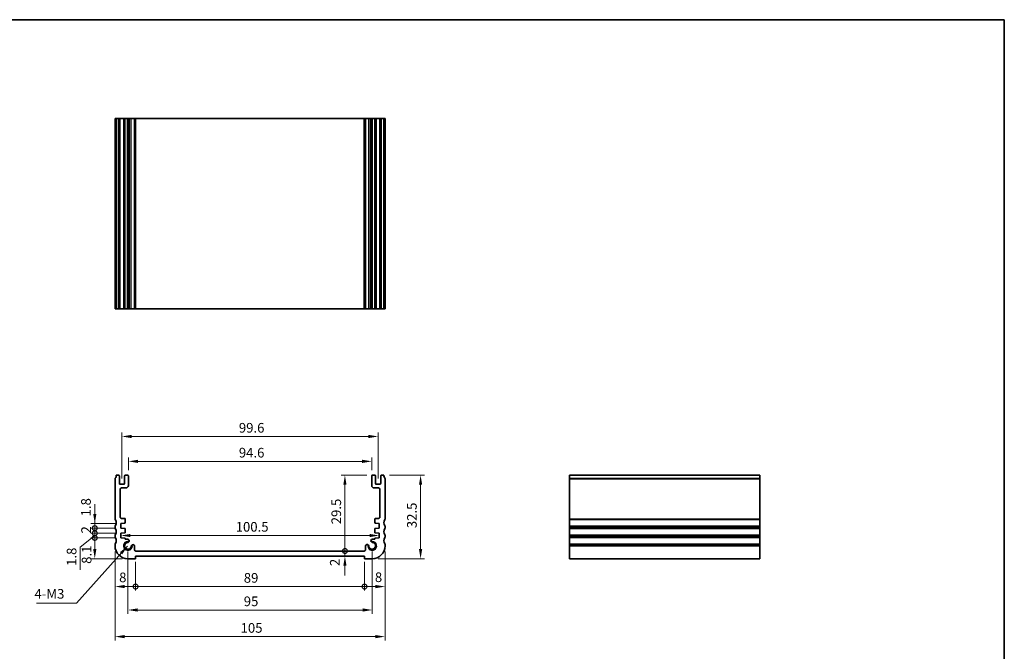
# Model space of a CAD drawing. Units: millimetres. Extents: x 22 to 2994, y 12 to 574.
# Drawn here: x 2210 to 2593, y 188 to 434 of the extents above; entities that cross this region are included whole.
import ezdxf

# ---------------------------------------------------------------- set-up
doc = ezdxf.new("R2010")
doc.units = ezdxf.units.MM
doc.header["$LTSCALE"] = 1.5
doc.layers.get('Defpoints').update_dxf_attribs({"lineweight": 25})
for name, color, linetype, lineweight in [('Border (ISO)', 7, 'Continuous', 35), ('Dimension (ISO)', 7, 'Continuous', 18), ('Symbol (ISO)', 7, 'Continuous', 18), ('Visible (ISO)', 7, 'Continuous', 35), ('Visible Narrow (ISO)', 7, 'Continuous', 25)]:
    doc.layers.add(name, color=color, linetype=linetype, lineweight=lineweight)
doc.styles.add('Note Text (TK)', font='MS PGothic.ttf')
doc.dimstyles.new('Default - Method 1b (TK)', dxfattribs={"dimscale": 1.5, "dimtxt": 2.5, "dimasz": 2.5, "dimexe": 1, "dimexo": 1.499999999999999, "dimgap": 1, "dimtad": 1, "dimtoh": 1, "dimrnd": 1e-08, "dimdsep": 46, "dimtxsty": 'Note Text (TK)', "dimcen": 0.09, "dimdle": 5, "dimclrd": 100, "dimclre": 100, "dimclrt": 7, "dimadec": 1, "dimazin": 1, "dimtfac": 1, "dimtmove": 0, "dimatfit": 3, "dimfxl": 1, "dimtolj": 1, "dimlwd": -1, "dimlwe": -1, "dimarcsym": 0})
doc.dimstyles.new('Default - Method 1b (TK)$7', dxfattribs={"dimscale": 1.5, "dimtxt": 2.5, "dimasz": 2.5, "dimexe": 1, "dimexo": 1.499999999999999, "dimgap": 1, "dimtad": 1, "dimtoh": 1, "dimrnd": 1e-08, "dimdsep": 46, "dimtxsty": 'Note Text (TK)', "dimcen": 0.09, "dimdle": 5, "dimclrd": 100, "dimclre": 100, "dimclrt": 7, "dimadec": 1, "dimazin": 1, "dimtfac": 1, "dimtmove": 0, "dimatfit": 3, "dimfxl": 1, "dimtolj": 1, "dimlwd": -1, "dimlwe": -1, "dimarcsym": 0})

# ---------------------------------------------------------------- blocks, each defined once
blk = doc.blocks.new('図面枠 tk図枠')
at = {"layer": 'Border (ISO)'}
for p, q in [((14.49999999999999, 289), (405.4999999999999, 289)), ((405.4999999999999, 289), (405.4999999999999, 8.000000000000007))]:
    blk.add_line(p, q, dxfattribs=at)
blk = doc.blocks.new('_DotSmall')
at = {"color": 0, "linetype": 'ByBlock', "const_width": 0.5}
blk.add_lwpolyline([(-0.0625, 0, 1), (0.0625, 0, 1)], format="xyb", close=True, dxfattribs=at)
blk = doc.blocks.new('*D65')
at = {"layer": 'Defpoints', "color": 0}
for p in [(2239.636648350126, 237.6767997218261), (2249.750000000011, 237.6767997218261), (2249.750000000011, 235.8767997218258)]:
    blk.add_point(p, dxfattribs=at)
at = {"layer": 'Dimension (ISO)', "color": 100}
for p, q in [((2239.636648350126, 241.4267997218261), (2239.636648350126, 245.1767997218261)), ((2247.500000000011, 237.6767997218261), (2238.136648350126, 237.6767997218261)), ((2239.636648350126, 235.8767997218258), (2239.636648350126, 237.6767997218261)), ((2247.500000000012, 235.8767997218258), (2238.136648350126, 235.8767997218258)), ((2239.636648350126, 235.8767997218258), (2239.636648350126, 232.1267997218258))]:
    blk.add_line(p, q, dxfattribs=at)
blk.add_solid([(2239.011648350126, 241.4267997218261), (2240.261648350126, 241.4267997218261), (2239.636648350126, 237.6767997218261)], dxfattribs=at)
at = {"layer": 'Dimension (ISO)', "color": 100, "xscale": 3.75, "yscale": 3.75, "zscale": 3.75, "rotation": 90}
blk.add_blockref('_DotSmall', (2239.636648350126, 235.8767997218258), dxfattribs=at)
at = {"layer": 'Dimension (ISO)', "color": 7, "insert": (2236.208808943407, 240.4303748778772), "char_height": 3.75, "attachment_point": 4, "rotation": 90, "style": 'Note Text (TK)'}
blk.add_mtext('\\A1;1.8', dxfattribs=at)
blk = doc.blocks.new('*D66')
at = {"layer": 'Defpoints', "color": 0}
for p in [(2239.636648350126, 233.8767997218264), (2249.750000000011, 233.8767997218264), (2249.750000000009, 232.0767997218262)]:
    blk.add_point(p, dxfattribs=at)
at = {"layer": 'Dimension (ISO)', "color": 100}
for p, q in [((2239.636648350126, 233.8767997218264), (2239.636648350126, 237.6267997218264)), ((2247.500000000011, 233.8767997218264), (2238.136648350126, 233.8767997218264)), ((2239.636648350126, 232.0767997218262), (2239.636648350126, 233.8767997218264)), ((2239.636648350126, 232.0767997218262), (2239.636648350126, 233.8767997218264)), ((2239.636648350126, 232.9767997218263), (2233.987163918974, 228.4319922100347)), ((2247.50000000001, 232.0767997218262), (2238.136648350126, 232.0767997218262)), ((2239.636648350126, 232.0767997218262), (2239.636648350126, 228.3267997218263)), ((2233.987163918974, 228.4319922100347), (2233.987163918974, 219.7004581191256))]:
    blk.add_line(p, q, dxfattribs=at)
at = {"layer": 'Dimension (ISO)', "color": 100, "xscale": 3.75, "yscale": 3.75, "zscale": 3.75}
for p, rotation in [((2239.636648350126, 233.8767997218264), 270), ((2239.636648350126, 232.0767997218262), 90)]:
    blk.add_blockref('_DotSmall', p, dxfattribs=dict(at, rotation=rotation))
at = {"layer": 'Dimension (ISO)', "color": 7, "insert": (2230.612163918974, 221.2004581191259), "char_height": 3.75, "attachment_point": 4, "rotation": 90, "style": 'Note Text (TK)'}
blk.add_mtext('\\A1;1.8', dxfattribs=at)
blk = doc.blocks.new('*D67')
at = {"layer": 'Defpoints', "color": 0}
for p in [(2239.636648350126, 235.8767997218258), (2249.750000000011, 235.8767997218258), (2249.750000000011, 233.8767997218264)]:
    blk.add_point(p, dxfattribs=at)
at = {"layer": 'Dimension (ISO)', "color": 100}
for p, q in [((2239.636648350126, 235.8767997218258), (2239.636648350126, 239.6267997218259)), ((2247.500000000012, 235.8767997218258), (2238.136648350126, 235.8767997218258)), ((2247.500000000011, 233.8767997218264), (2238.136648350126, 233.8767997218264)), ((2239.636648350126, 233.8767997218264), (2239.636648350126, 235.8767997218258)), ((2239.636648350126, 233.8767997218264), (2239.636648350126, 230.1267997218264))]:
    blk.add_line(p, q, dxfattribs=at)
at = {"layer": 'Dimension (ISO)', "color": 100, "xscale": 3.75, "yscale": 3.75, "zscale": 3.75}
for p, rotation in [((2239.636648350126, 235.8767997218258), 270), ((2239.636648350126, 233.8767997218264), 90)]:
    blk.add_blockref('_DotSmall', p, dxfattribs=dict(at, rotation=rotation))
at = {"layer": 'Dimension (ISO)', "color": 7, "insert": (2236.261648350126, 233.7901519945535), "char_height": 3.75, "attachment_point": 4, "rotation": 90, "style": 'Note Text (TK)'}
blk.add_mtext('\\A1;2', dxfattribs=at)
blk = doc.blocks.new('*D68')
at = {"layer": 'Defpoints', "color": 0}
for p in [(2239.636648350126, 232.0767997218262), (2249.750000000009, 232.0767997218262), (2252.500000000009, 223.9767997217651)]:
    blk.add_point(p, dxfattribs=at)
at = {"layer": 'Dimension (ISO)', "color": 100}
for p, q in [((2247.50000000001, 232.0767997218262), (2238.136648350126, 232.0767997218262)), ((2239.636648350126, 227.7267997217651), (2239.636648350126, 232.0767997218262)), ((2250.250000000009, 223.9767997217651), (2238.136648350126, 223.9767997217651))]:
    blk.add_line(p, q, dxfattribs=at)
blk.add_solid([(2239.011648350126, 227.7267997217651), (2240.261648350126, 227.726799721765), (2239.636648350126, 223.9767997217651)], dxfattribs=at)
at = {"layer": 'Dimension (ISO)', "color": 100, "xscale": 3.75, "yscale": 3.75, "zscale": 3.75, "rotation": 90}
blk.add_blockref('_DotSmall', (2239.636648350126, 232.0767997218262), dxfattribs=at)
at = {"layer": 'Dimension (ISO)', "color": 7, "insert": (2236.452449268053, 222.0024989538965), "char_height": 3.75, "attachment_point": 4, "rotation": 90, "style": 'Note Text (TK)'}
blk.add_mtext('\\A1;8.1', dxfattribs=at)
blk = doc.blocks.new('*D69')
at = {"layer": 'Defpoints', "color": 0}
for p in [(2247.500000000011, 228.9767997217863), (2255.500000000009, 224.9767997217652), (2255.500000000009, 213.1559513272784)]:
    blk.add_point(p, dxfattribs=at)
at = {"layer": 'Dimension (ISO)', "color": 100}
for p, q in [((2247.500000000011, 226.7267997217863), (2247.500000000011, 211.6559513272784)), ((2255.500000000009, 222.7267997217652), (2255.500000000009, 211.6559513272784)), ((2251.250000000011, 213.1559513272784), (2255.500000000009, 213.1559513272784))]:
    blk.add_line(p, q, dxfattribs=at)
blk.add_solid([(2251.250000000011, 213.7809513272784), (2251.250000000011, 212.5309513272784), (2247.500000000011, 213.1559513272784)], dxfattribs=at)
at = {"layer": 'Dimension (ISO)', "color": 100, "xscale": 3.75, "yscale": 3.75, "zscale": 3.75}
blk.add_blockref('_DotSmall', (2255.500000000009, 213.1559513272784), dxfattribs=at)
at = {"layer": 'Dimension (ISO)', "color": 7, "insert": (2249.108449653514, 216.7165227625207), "char_height": 3.75, "attachment_point": 4, "style": 'Note Text (TK)'}
blk.add_mtext('\\A1;8', dxfattribs=at)
blk = doc.blocks.new('*D70')
at = {"layer": 'Defpoints', "color": 0}
for p in [(2255.500000000009, 224.9767997217652), (2344.499999999921, 224.9767997217653), (2344.499999999921, 213.1559513272784)]:
    blk.add_point(p, dxfattribs=at)
at = {"layer": 'Dimension (ISO)', "color": 100}
for p, q in [((2255.500000000009, 222.7267997217652), (2255.500000000009, 211.6559513272784)), ((2344.499999999921, 222.7267997217653), (2344.499999999921, 211.6559513272784)), ((2255.500000000009, 213.1559513272784), (2344.499999999921, 213.1559513272784))]:
    blk.add_line(p, q, dxfattribs=at)
at = {"layer": 'Dimension (ISO)', "color": 100, "xscale": 3.75, "yscale": 3.75, "zscale": 3.75, "rotation": 180}
blk.add_blockref('_DotSmall', (2255.500000000009, 213.1559513272784), dxfattribs=at)
at = {"layer": 'Dimension (ISO)', "color": 100, "xscale": 3.75, "yscale": 3.75, "zscale": 3.75}
blk.add_blockref('_DotSmall', (2344.499999999921, 213.1559513272784), dxfattribs=at)
at = {"layer": 'Dimension (ISO)', "color": 7, "insert": (2297.564715909056, 216.5309513272784), "char_height": 3.75, "attachment_point": 4, "style": 'Note Text (TK)'}
blk.add_mtext('\\A1;89', dxfattribs=at)
blk = doc.blocks.new('*D71')
at = {"layer": 'Defpoints', "color": 0}
for p in [(2352.49999999992, 228.9767997217863), (2344.499999999921, 224.9767997217653), (2352.49999999992, 213.1559513272784)]:
    blk.add_point(p, dxfattribs=at)
at = {"layer": 'Dimension (ISO)', "color": 100}
for p, q in [((2352.49999999992, 226.7267997217863), (2352.49999999992, 211.6559513272784)), ((2344.499999999921, 222.7267997217653), (2344.499999999921, 211.6559513272784)), ((2344.499999999921, 213.1559513272784), (2348.749999999919, 213.1559513272784))]:
    blk.add_line(p, q, dxfattribs=at)
blk.add_solid([(2348.749999999919, 213.7809513272784), (2348.749999999919, 212.5309513272784), (2352.49999999992, 213.1559513272784)], dxfattribs=at)
at = {"layer": 'Dimension (ISO)', "color": 100, "xscale": 3.75, "yscale": 3.75, "zscale": 3.75, "rotation": 180}
blk.add_blockref('_DotSmall', (2344.499999999921, 213.1559513272784), dxfattribs=at)
at = {"layer": 'Dimension (ISO)', "color": 7, "insert": (2348.537892201834, 216.7881238188483), "char_height": 3.75, "attachment_point": 4, "style": 'Note Text (TK)'}
blk.add_mtext('\\A1;8', dxfattribs=at)
blk = doc.blocks.new('*D72')
at = {"layer": 'Defpoints', "color": 0}
for p in [(2336.890574134866, 226.9767997218027), (2344.390574134866, 226.9767997218027), (2344.499999999921, 224.9767997217653)]:
    blk.add_point(p, dxfattribs=at)
at = {"layer": 'Dimension (ISO)', "color": 100}
for p, q in [((2336.890574134866, 226.9767997218027), (2336.890574134866, 230.7267997218027)), ((2336.890574134866, 224.9767997217653), (2336.890574134866, 226.9767997218027)), ((2336.890574134866, 221.2267997217653), (2336.890574134866, 217.4767997217653))]:
    blk.add_line(p, q, dxfattribs=at)
blk.add_solid([(2336.265574134866, 221.2267997217653), (2337.515574134866, 221.2267997217653), (2336.890574134866, 224.9767997217653)], dxfattribs=at)
at = {"layer": 'Dimension (ISO)', "color": 100, "xscale": 3.75, "yscale": 3.75, "zscale": 3.75, "rotation": 270}
blk.add_blockref('_DotSmall', (2336.890574134866, 226.9767997218027), dxfattribs=at)
at = {"layer": 'Dimension (ISO)', "color": 7, "insert": (2332.946034299993, 221.1268308254528), "char_height": 3.75, "attachment_point": 4, "rotation": 90, "style": 'Note Text (TK)'}
blk.add_mtext('\\A1;2', dxfattribs=at)
blk = doc.blocks.new('*D73')
at = {"layer": 'Defpoints', "color": 0}
for p in [(2336.890574134866, 256.4767997217556), (2347.59999999996, 256.4767997217556), (2344.390574134866, 226.9767997218027)]:
    blk.add_point(p, dxfattribs=at)
at = {"layer": 'Dimension (ISO)', "color": 100}
for p, q in [((2345.34999999996, 256.4767997217556), (2335.390574134866, 256.4767997217556)), ((2336.890574134866, 226.9767997218027), (2336.890574134866, 252.7267997217556))]:
    blk.add_line(p, q, dxfattribs=at)
blk.add_solid([(2336.265574134866, 252.7267997217556), (2337.515574134866, 252.7267997217556), (2336.890574134866, 256.4767997217556)], dxfattribs=at)
at = {"layer": 'Dimension (ISO)', "color": 100, "xscale": 3.75, "yscale": 3.75, "zscale": 3.75, "rotation": 270}
blk.add_blockref('_DotSmall', (2336.890574134866, 226.9767997218027), dxfattribs=at)
at = {"layer": 'Dimension (ISO)', "color": 7, "insert": (2333.515574134866, 237.3739019945065), "char_height": 3.75, "attachment_point": 4, "rotation": 90, "style": 'Note Text (TK)'}
blk.add_mtext('\\A1;29.5', dxfattribs=at)
blk = doc.blocks.new('*D74')
at = {"layer": 'Defpoints', "color": 0}
for p in [(2252.500000000022, 228.976799721776), (2347.49999999996, 228.9767997211108), (2347.49999999996, 204.0474630476773)]:
    blk.add_point(p, dxfattribs=at)
at = {"layer": 'Dimension (ISO)', "color": 100}
for p, q in [((2252.500000000022, 226.726799721776), (2252.500000000022, 202.5474630476773)), ((2347.49999999996, 226.7267997211108), (2347.49999999996, 202.5474630476773)), ((2256.250000000021, 204.0474630476773), (2343.74999999996, 204.0474630476773))]:
    blk.add_line(p, q, dxfattribs=at)
for points in [[(2256.250000000021, 204.6724630476773), (2256.250000000021, 203.4224630476773), (2252.500000000022, 204.0474630476773)], [(2343.74999999996, 204.6724630476773), (2343.74999999996, 203.4224630476773), (2347.49999999996, 204.0474630476773)]]:
    blk.add_solid(points, dxfattribs=at)
at = {"layer": 'Dimension (ISO)', "color": 7, "insert": (2297.560369318173, 207.4224630476773), "char_height": 3.75, "attachment_point": 4, "style": 'Note Text (TK)'}
blk.add_mtext('\\A1;95', dxfattribs=at)
blk = doc.blocks.new('*D75')
at = {"layer": 'Defpoints', "color": 0}
for p in [(2247.499999999991, 228.9767997217863), (2352.499999999939, 228.9767997217863), (2352.499999999939, 193.7099278492614)]:
    blk.add_point(p, dxfattribs=at)
at = {"layer": 'Dimension (ISO)', "color": 100}
for p, q in [((2247.499999999991, 226.7267997217863), (2247.499999999991, 192.2099278492614)), ((2352.499999999939, 226.7267997217863), (2352.499999999939, 192.2099278492614)), ((2251.249999999991, 193.7099278492614), (2348.749999999939, 193.7099278492614))]:
    blk.add_line(p, q, dxfattribs=at)
for points in [[(2251.249999999991, 194.3349278492614), (2251.249999999991, 193.0849278492614), (2247.499999999991, 193.7099278492614)], [(2348.749999999939, 194.3349278492614), (2348.749999999939, 193.0849278492614), (2352.499999999939, 193.7099278492614)]]:
    blk.add_solid(points, dxfattribs=at)
at = {"layer": 'Dimension (ISO)', "color": 7, "insert": (2296.335227272693, 197.0849278492614), "char_height": 3.75, "attachment_point": 4, "style": 'Note Text (TK)'}
blk.add_mtext('\\A1;105', dxfattribs=at)
blk = doc.blocks.new('*D76')
at = {"layer": 'Defpoints', "color": 0}
for p in [(2249.750000000011, 236.7767997218259), (2350.249999999919, 236.776799721826), (2350.249999999919, 232.9968455403553)]:
    blk.add_point(p, dxfattribs=at)
at = {"layer": 'Dimension (ISO)', "color": 100}
blk.add_line((2253.500000000011, 232.9968455403553), (2346.499999999919, 232.9968455403553), dxfattribs=at)
for points in [[(2253.500000000011, 233.6218455403553), (2253.500000000011, 232.3718455403553), (2249.750000000011, 232.9968455403553)], [(2346.499999999919, 233.6218455403553), (2346.499999999919, 232.3718455403553), (2350.249999999919, 232.9968455403553)]]:
    blk.add_solid(points, dxfattribs=at)
at = {"layer": 'Dimension (ISO)', "color": 7, "insert": (2294.417613636329, 236.3718455403553), "char_height": 3.75, "attachment_point": 4, "style": 'Note Text (TK)'}
blk.add_mtext('\\A1;100.5', dxfattribs=at)
blk = doc.blocks.new('*D77')
at = {"layer": 'Defpoints', "color": 0}
for p in [(2347.29999999996, 261.8267997217476), (2252.69999999997, 256.1767997217554), (2347.29999999996, 256.1767997217556)]:
    blk.add_point(p, dxfattribs=at)
at = {"layer": 'Dimension (ISO)', "color": 100}
for p, q in [((2252.69999999997, 258.4267997217555), (2252.69999999997, 263.3267997217477)), ((2256.449999999969, 261.8267997217476), (2343.54999999996, 261.8267997217476)), ((2347.29999999996, 258.4267997217556), (2347.29999999996, 263.3267997217477))]:
    blk.add_line(p, q, dxfattribs=at)
for points in [[(2256.449999999969, 262.4517997217477), (2256.449999999969, 261.2017997217476), (2252.69999999997, 261.8267997217476)], [(2343.54999999996, 262.4517997217477), (2343.54999999996, 261.2017997217476), (2347.29999999996, 261.8267997217476)]]:
    blk.add_solid(points, dxfattribs=at)
at = {"layer": 'Dimension (ISO)', "color": 7, "insert": (2295.653409090872, 265.2017997217476), "char_height": 3.75, "attachment_point": 4, "style": 'Note Text (TK)'}
blk.add_mtext('\\A1;94.6', dxfattribs=at)
blk = doc.blocks.new('*D78')
at = {"layer": 'Defpoints', "color": 0}
for p in [(2349.799999999959, 271.5001657469151), (2250.199999999972, 252.9267997216765), (2349.799999999959, 252.9267997216767)]:
    blk.add_point(p, dxfattribs=at)
at = {"layer": 'Dimension (ISO)', "color": 100}
for p, q in [((2250.199999999972, 255.1767997216765), (2250.199999999972, 273.0001657469151)), ((2349.799999999959, 255.1767997216767), (2349.799999999959, 273.0001657469151)), ((2253.949999999972, 271.5001657469151), (2346.049999999959, 271.5001657469151))]:
    blk.add_line(p, q, dxfattribs=at)
for points in [[(2253.949999999972, 272.1251657469151), (2253.949999999972, 270.8751657469151), (2250.199999999972, 271.5001657469151)], [(2346.049999999959, 272.1251657469151), (2346.049999999959, 270.8751657469151), (2349.799999999959, 271.5001657469151)]]:
    blk.add_solid(points, dxfattribs=at)
at = {"layer": 'Dimension (ISO)', "color": 7, "insert": (2295.653409090874, 274.8751657469151), "char_height": 3.75, "attachment_point": 4, "style": 'Note Text (TK)'}
blk.add_mtext('\\A1;99.6', dxfattribs=at)
blk = doc.blocks.new('*D79')
at = {"layer": 'Defpoints', "color": 0}
for p in [(2351.999999999951, 256.476799721762), (2347.499999999921, 223.9767997217649), (2366.302575551989, 223.9767997217649)]:
    blk.add_point(p, dxfattribs=at)
at = {"layer": 'Dimension (ISO)', "color": 100}
for p, q in [((2354.24999999995, 256.476799721762), (2367.802575551989, 256.476799721762)), ((2366.302575551989, 252.726799721762), (2366.302575551989, 227.7267997217649)), ((2349.749999999922, 223.9767997217649), (2367.802575551989, 223.9767997217649))]:
    blk.add_line(p, q, dxfattribs=at)
for points in [[(2365.677575551989, 252.726799721762), (2366.92757555199, 252.726799721762), (2366.302575551989, 256.476799721762)], [(2365.677575551989, 227.7267997217649), (2366.92757555199, 227.7267997217649), (2366.302575551989, 223.9767997217649)]]:
    blk.add_solid(points, dxfattribs=at)
at = {"layer": 'Dimension (ISO)', "color": 7, "insert": (2362.92757555199, 235.8589019944045), "char_height": 3.75, "attachment_point": 4, "rotation": 90, "style": 'Note Text (TK)'}
blk.add_mtext('\\A1;32.5', dxfattribs=at)

msp = doc.modelspace()

# ---------------------------------------------------------------- linework, layer by layer
at = {"layer": 'Visible (ISO)'}
for p, q in [((2352.499999999901, 395.155281603671), (2247.500000000099, 395.1552816037903)), ((2247.500000000099, 321.155281603671), (2247.500000000099, 395.155281603671)), ((2248.000000000015, 321.1552816036714), (2248.000000000015, 395.1552816036714)), ((2249.200000000004, 321.1552816036713), (2249.200000000004, 395.1552816036713)), ((2251.200000000005, 321.1552816036713), (2251.200000000005, 395.1552816036713)), ((2252.700000000004, 321.1552816036713), (2252.700000000004, 395.1552816036713)), ((2253.05102169726, 321.1552816036638), (2253.05102169726, 395.1552816036638)), ((2255.109425865098, 321.1552816036632), (2255.109425865098, 395.1552816036632)), ((2344.888730273481, 321.1552816036632), (2344.888730273481, 395.1552816036632)), ((2346.188730273481, 321.1552816036781), (2346.188730273481, 395.1552816036782)), ((2346.997902939091, 321.1552816036638), (2346.997902939091, 395.1552816036638)), ((2347.299999999996, 321.1552816036713), (2347.299999999996, 395.1552816036713)), ((2348.799999999995, 321.1552816036713), (2348.799999999995, 395.1552816036713)), ((2350.799999999996, 321.1552816036713), (2350.799999999996, 395.1552816036713)), ((2351.999999999986, 321.1552816036714), (2351.999999999986, 395.1552816036714)), ((2352.499999999901, 321.155281603671), (2352.499999999901, 395.155281603671)), ((2247.500000000099, 321.1552816037904), (2352.499999999901, 321.155281603671)), ((2247.500000000064, 254.9767997218505), (2247.499999999983, 239.4767997218249)), ((2248.89999999997, 256.4767997217555), (2247.99999999998, 256.4767997217684)), ((2249.199999999971, 253.2267997216765), (2249.199999999969, 256.1767997217554)), ((2250.899999999972, 252.9267997216767), (2249.499999999972, 252.9267997216765)), ((2251.19999999997, 256.1767997217554), (2251.199999999971, 253.2267997216771)), ((2252.399999999969, 256.4767997217559), (2251.49999999997, 256.4767997217558)), ((2252.699999999971, 252.4767997217543), (2252.69999999997, 256.1767997217554)), ((2347.299999999961, 256.1767997217556), (2347.299999999959, 252.4767997217539)), ((2348.49999999996, 256.4767997217554), (2347.59999999996, 256.4767997217556)), ((2348.799999999959, 253.2267997216771), (2348.79999999996, 256.1767997217553)), ((2350.499999999959, 252.9267997216765), (2349.099999999959, 252.926799721677)), ((2350.799999999961, 256.1767997217554), (2350.79999999996, 253.2267997216764)), ((2351.999999999951, 256.4767997217686), (2351.099999999961, 256.4767997217555)), ((2352.499999999905, 239.476799721825), (2352.499999999866, 254.9767997218507)), ((2424.204988388094, 256.4767997217686), (2424.204988388084, 223.976799721765)), ((2424.204988388085, 256.4767997217686), (2498.204988388085, 256.4767997217686)), ((2498.204988388084, 223.976799721765), (2498.204988388094, 256.4767997217686)), ((2249.499999999987, 240.1767997218051), (2249.499999999985, 250.9767997217533)), ((2249.999999999985, 251.4767997217541), (2251.699999999971, 251.4767997217541)), ((2348.29999999996, 251.4767997217539), (2349.999999999945, 251.4767997217541)), ((2350.499999999945, 250.9767997217533), (2350.499999999943, 240.1767997218052)), ((2249.750000000011, 237.6767997218261), (2251.220926942135, 237.7796569534907)), ((2249.750000000011, 235.8767997218258), (2249.750000000011, 237.6767997218261)), ((2251.200000000011, 239.6767997218257), (2249.999999999992, 239.676799721826)), ((2251.500000000011, 238.0789261685684), (2251.500000000011, 239.3767997218263)), ((2348.499999999919, 239.3767997218259), (2348.499999999919, 238.0789261685686)), ((2348.779073057795, 237.7796569534903), (2350.24999999992, 237.6767997218261)), ((2349.999999999939, 239.6767997218259), (2348.799999999919, 239.6767997218257)), ((2350.24999999992, 237.6767997218261), (2350.249999999919, 235.8767997218259)), ((2247.499999999972, 236.4767997218244), (2247.499999999972, 235.9767997218244)), ((2251.220926942134, 235.7739424901616), (2249.750000000011, 235.8767997218258)), ((2249.750000000011, 233.8767997218264), (2251.220926942135, 233.9796569534906)), ((2249.750000000009, 232.0767997218262), (2249.750000000011, 233.8767997218264)), ((2251.500000000012, 234.278926168569), (2251.500000000011, 235.4746732750833)), ((2348.499999999919, 235.4746732750832), (2348.499999999919, 234.2789261685686)), ((2350.249999999919, 235.8767997218259), (2348.779073057796, 235.7739424901613)), ((2348.779073057796, 233.9796569534913), (2350.24999999992, 233.8767997218266)), ((2350.24999999992, 233.8767997218266), (2350.24999999992, 232.076799721826)), ((2352.49999999992, 235.9767997218273), (2352.499999999917, 236.476799721827)), ((2247.499999999972, 232.9767997218243), (2247.499999999972, 232.4767997218244)), ((2251.50000000001, 231.9544278009248), (2249.750000000009, 232.0767997218262)), ((2251.500000000007, 231.5862255861337), (2251.50000000001, 231.9544278009248)), ((2252.352097060871, 231.5862255861554), (2251.500000000007, 231.5862255861337)), ((2348.499999999923, 231.5862255861339), (2347.647902939059, 231.5862255861556)), ((2350.24999999992, 232.076799721826), (2348.49999999992, 231.9544278009249)), ((2348.49999999992, 231.9544278009249), (2348.499999999923, 231.5862255861339)), ((2352.499999999959, 232.4767997218247), (2352.499999999958, 232.9767997218245)), ((2247.499999999972, 229.4767997218246), (2247.500000000011, 228.9767997217863)), ((2255.109425865065, 227.4767997218028), (2255.109425865063, 228.828896782669)), ((2344.390574134866, 226.9767997218027), (2255.609425865064, 226.9767997217868)), ((2344.890574134865, 228.8288967826687), (2344.890574134865, 227.4767997218028)), ((2352.49999999992, 228.9767997217863), (2352.499999999959, 229.476799721825)), ((2252.500000000009, 223.9767997217651), (2255.500000000009, 223.9767997217803)), ((2255.500000000009, 223.9767997217803), (2255.500000000009, 224.9767997217652)), ((2255.500000000009, 224.9767997217652), (2344.499999999921, 224.9767997217653)), ((2344.499999999921, 224.9767997217653), (2344.499999999921, 223.9767997217803)), ((2344.499999999921, 223.9767997217803), (2347.499999999921, 223.9767997217649)), ((2424.204988388084, 223.9767997217649), (2498.204988388084, 223.9767997217649))]:
    msp.add_line(p, q, dxfattribs=at)
for centre, radius, start, end in [((2248.000000000064, 254.9767997218505), 0.4999999999996607, 143.1301023573416, 180), ((2245.999999999957, 256.4767997217454), 2.000000000022398, 323.1301023575996, 0), ((2248.899999999969, 256.1767997217554), 0.3000000000000147, 0, 89.99999999994789), ((2249.499999999971, 253.2267997216769), 0.3000000000006419, 180, 270.0000000000521), ((2250.899999999971, 253.2267997216768), 0.3000000000000699, 270.0000000000521, 0), ((2251.49999999997, 256.1767997217556), 0.3000000000000735, 90, 180), ((2252.399999999969, 256.1767997217559), 0.2999999999999527, 0, 90), ((2347.599999999961, 256.1767997217556), 0.2999999999999581, 90.00000000002605, 180), ((2348.49999999996, 256.1767997217553), 0.3000000000000647, 0, 90.00000000001303), ((2349.099999999959, 253.2267997216769), 0.3000000000000647, 180, 269.9999999999479), ((2350.499999999959, 253.226799721677), 0.3000000000006331, 269.9999999999219, 0), ((2351.099999999961, 256.1767997217556), 0.3000000000000735, 89.99999999997395, 180), ((2353.999999999973, 256.4767997217456), 2.000000000022518, 180, 216.8698976424171), ((2351.999999999867, 254.9767997218507), 0.4999999999996163, 0, 36.86989764258534), ((2249.999999999985, 250.9767997217538), 0.500000000000229, 90.00000000003907, 180), ((2251.699999999971, 252.4767997217539), 0.9999999999998852, 270, 0), ((2348.299999999959, 252.4767997217536), 0.9999999999998719, 180, 270.000000000026), ((2349.999999999945, 250.9767997217538), 0.5000000000001891, 0, 89.99999999998697), ((2247.999999999978, 239.476799721807), 0.4999999999948911, 180, 216.8698976437389), ((2245.999999999971, 237.9767997218244), 2.000000000000374, 323.1301023541923, 36.86989764584826), ((2249.999999999978, 240.1767997218175), 0.4999999999914739, 180, 270.0000000015112), ((2251.200000000011, 239.3767997218259), 0.3000000000000107, 0, 89.99999999997395), ((2251.200000000011, 238.0789261685687), 0.3000000000000689, 274.0000000000488, 0), ((2348.799999999919, 239.3767997218259), 0.3000000000000868, 89.99999999997395, 180), ((2348.799999999919, 238.0789261685682), 0.3000000000000824, 180, 266.0000000000035), ((2349.999999999952, 240.1767997218175), 0.4999999999914805, 269.9999999984888, 0), ((2353.99999999996, 237.9767997218244), 2.000000000043087, 143.1301023541678, 216.8698976458118), ((2351.999999999952, 239.4767997218068), 0.4999999999522231, 323.1301023562368, 0), ((2247.999999999973, 236.4767997218242), 0.5000000000011342, 143.1301023541136, 180), ((2247.999999999971, 235.9767997218244), 0.5000000000001142, 180, 216.8698976458432), ((2245.999999999971, 234.4767997218243), 2.000000000000377, 323.1301023542114, 36.86989764583271), ((2251.200000000011, 235.4746732750835), 0.300000000000134, 0, 85.9999999999513), ((2251.200000000011, 234.2789261685688), 0.3000000000000678, 274.0000000000226, 0), ((2348.799999999918, 235.4746732750833), 0.3000000000001477, 93.99999999989201, 180), ((2348.799999999918, 234.2789261685691), 0.3000000000000647, 180, 266.0000000000819), ((2353.999999999935, 234.476799721857), 2.00000000000035, 143.1301023544996, 216.869897646982), ((2351.999999999957, 236.4767997218242), 0.4999999999586357, 0, 36.86989764584402), ((2351.999999999958, 235.9767997218245), 0.4999999999615673, 323.130102354156, 0), ((2247.999999999973, 232.9767997218255), 0.5000000000006799, 143.1301023542107, 180), ((2247.999999999972, 232.4767997218247), 0.5000000000001125, 180, 216.869897645831), ((2247.999999999973, 229.4767997218241), 0.5000000000011317, 143.1301023541341, 180), ((2245.999999999972, 230.9767997218246), 2.000000000000375, 323.1301023541735, 36.86989764584305), ((2252.500000000022, 228.976799721776), 1.425, 80.4095769299433, 8.095670699451844), ((2252.499999999971, 228.9767997211117), 1.315000000000015, 94.31665967110997, 355.6833403481189), ((2252.401021697226, 230.9380694475919), 0.6499999999999775, 301.166138474402, 94.31665967210284), ((2252.401021697226, 230.9380694475919), 0.6499999999999827, 269.9999999990229, 301.166138474402), ((2347.499999999909, 228.9767997217759), 1.424999999999995, 170.4095769699262, 98.0956707327637), ((2347.49999999996, 228.9767997211108), 1.31500000000009, 184.3166596518413, 85.68334032892925), ((2347.647902939056, 230.9362255861556), 0.6500000000000234, 89.99999999972643, 237.5693871324823), ((2347.647902939056, 230.9362255861557), 0.650000000000095, 237.5693871324946, 265.6833403291644), ((2353.999999999959, 230.9767997218245), 2.000000000000437, 143.1301023541697, 216.8698976458208), ((2351.999999999957, 232.9767997218251), 0.5000000000005578, 0, 36.86989764576342), ((2351.999999999958, 232.4767997218245), 0.5000000000002714, 323.130102354174, 0), ((2351.999999999958, 229.4767997218242), 0.500000000001055, 0, 36.86989764586503), ((2252.500000000022, 228.976799721776), 5.000000000010913, 180, 269.9999999998567), ((2254.459425865064, 228.828896782669), 0.6499999999999156, 147.5693872223707, 175.6833403481454), ((2254.459425865064, 228.828896782669), 0.6499999999999212, 0, 147.5693872223693), ((2255.609425865072, 227.4767997217943), 0.5000000000076178, 180, 269.9999999990359), ((2344.390574134866, 227.4767997218023), 0.4999999999998827, 270.000000000013, 0), ((2345.538730273446, 228.8778214187949), 0.6499999999999747, 31.16613839248135, 184.3166596518869), ((2345.538730273446, 228.8778214187949), 0.6499999999999057, 0, 31.16613839248151), ((2347.499999999909, 228.9767997217758), 5.000000000010901, 270.0000000001433, 0)]:
    msp.add_arc(centre, radius, start, end, dxfattribs=at)
at = {"layer": 'Visible Narrow (ISO)'}
for p, q in [((2247.600000000082, 321.155281603671), (2247.600000000082, 395.1552816036711)), ((2248.900000000004, 321.1552816036714), (2248.900000000004, 395.1552816036714)), ((2249.500000000006, 321.1552816036703), (2249.500000000006, 395.1552816036703)), ((2250.900000000006, 321.1552816036703), (2250.900000000006, 395.1552816036703)), ((2251.500000000005, 321.1552816036714), (2251.500000000005, 395.1552816036714)), ((2252.400000000005, 321.1552816036714), (2252.400000000005, 395.1552816036714)), ((2253.81126972652, 321.1552816037831), (2253.81126972652, 395.1552816037832)), ((2255.609425865099, 321.1552816036626), (2255.609425865099, 395.1552816036627)), ((2344.390574134901, 321.1552816036626), (2344.390574134901, 395.1552816036627)), ((2347.599999999995, 321.1552816036714), (2347.599999999995, 395.1552816036714)), ((2348.499999999996, 321.1552816036714), (2348.499999999996, 395.1552816036714)), ((2349.099999999994, 321.1552816036703), (2349.099999999994, 395.1552816036703)), ((2350.499999999994, 321.1552816036703), (2350.499999999994, 395.1552816036703)), ((2351.099999999996, 321.1552816036714), (2351.099999999996, 395.1552816036714)), ((2352.399999999918, 321.155281603671), (2352.399999999918, 395.1552816036711)), ((2424.204988388085, 255.2767997218278), (2498.204988388085, 255.2767997218278)), ((2424.204988388085, 254.9767997218507), (2498.204988388085, 254.9767997218507)), ((2424.204988388085, 239.476799721825), (2498.204988388085, 239.476799721825)), ((2424.204988388085, 239.17679972185), (2498.204988388085, 239.17679972185)), ((2424.204988388085, 236.7767997217993), (2498.204988388085, 236.7767997217993)), ((2424.204988388085, 236.476799721827), (2498.204988388085, 236.476799721827)), ((2424.204988388085, 235.9767997218273), (2498.204988388085, 235.9767997218273)), ((2424.204988388085, 235.6767997218477), (2498.204988388085, 235.6767997218477)), ((2424.204988388085, 233.276799721825), (2498.204988388085, 233.276799721825)), ((2424.204988388085, 232.9767997218245), (2498.204988388085, 232.9767997218245)), ((2424.204988388085, 232.4767997218247), (2498.204988388085, 232.4767997218247)), ((2424.204988388085, 232.1767997218244), (2498.204988388085, 232.1767997218244)), ((2424.204988388085, 229.776799721825), (2498.204988388085, 229.776799721825)), ((2424.204988388085, 229.476799721825), (2498.204988388085, 229.476799721825)), ((2424.204988388085, 228.9767997217863), (2498.204988388085, 228.9767997217863))]:
    msp.add_line(p, q, dxfattribs=at)
for centre, radius, start, end in [((2252.500000000022, 228.976799721776), 1.749999999999999, 73.82914627759561, 14.72370386887938), ((2347.499999999909, 228.9767997217759), 1.750000000000003, 163.8291462923954, 104.7237038766933)]:
    msp.add_arc(centre, radius, start, end, dxfattribs=at)

# ---------------------------------------------------------------- block references
at = {"xscale": 1.5, "yscale": 1.5, "zscale": 1.5}
msp.add_blockref('図面枠 tk図枠', (1985, 5.68e-14), dxfattribs=at)

# ---------------------------------------------------------------- texts
at = {"layer": 'Symbol (ISO)', "color": 7, "insert": (2216.202863395755, 207.2880916866508), "char_height": 3.75, "width": 12.58771955966949, "attachment_point": 7, "line_spacing_factor": 1.5, "style": 'Note Text (TK)'}
msp.add_mtext('{4-M3}', dxfattribs=at)

# ---------------------------------------------------------------- dimensions: what is measured, and where the dimension line sits
at = {"layer": 'Dimension (ISO)', "color": 100}
for base, p1, p2, angle, override, picture, middle in [((2349.799999999959, 271.5001657469151), (2250.199999999972, 252.9267997216765), (2349.799999999959, 252.9267997216767), 180, {"dimtoh": 0, "dimdec": 2, "dimtp": 0, "dimtm": 0, "dimtdec": 2, "dimtofl": 0, "dimatfit": 1}, '*D78', (2299.999999999965, 271.5001657469151)), ((2336.890574134866, 256.4767997217556), (2344.390574134866, 226.9767997218027), (2347.59999999996, 256.4767997217556), 90, {"dimtoh": 0, "dimdec": 2, "dimblk1": 'DotSmall', "dimsah": 1, "dimdle": 0, "dimse1": 1, "dimtp": 0, "dimtm": 0, "dimtdec": 2, "dimtofl": 0, "dimatfit": 1}, '*D73', (2336.890574134866, 241.7417997217792)), ((2366.302575551989, 223.9767997217649), (2351.999999999951, 256.476799721762), (2347.499999999921, 223.9767997217649), 270, {"dimtoh": 0, "dimdec": 2, "dimtp": 0, "dimtm": 0, "dimtdec": 2, "dimtofl": 0, "dimatfit": 1}, '*D79', (2366.302575551989, 240.2267997216772)), ((2239.636648350126, 237.6767997218261), (2249.750000000011, 235.8767997218258), (2249.750000000011, 237.6767997218261), 90, {"dimtoh": 0, "dimblk1": 'DotSmall', "dimsah": 1, "dimdle": 0, "dimtmove": 1, "dimatfit": 1}, '*D65', (2239.583808943407, 243.2961419233317)), ((2239.636648350126, 233.8767997218264), (2249.750000000009, 232.0767997218262), (2249.750000000011, 233.8767997218264), 90, {"dimtoh": 0, "dimblk1": 'DotSmall', "dimblk2": 'DotSmall', "dimsah": 1, "dimdle": 0, "dimtmove": 1, "dimatfit": 1}, '*D66', (2233.987163918974, 226.9319922100351)), ((2239.636648350126, 235.8767997218258), (2249.750000000011, 233.8767997218264), (2249.750000000011, 235.8767997218258), 90, {"dimtoh": 0, "dimdec": 2, "dimblk1": 'DotSmall', "dimblk2": 'DotSmall', "dimsah": 1, "dimdle": 0, "dimtp": 0, "dimtm": 0, "dimtdec": 2, "dimtofl": 1, "dimtmove": 1, "dimatfit": 1}, '*D67', (2239.636648350126, 234.8767997218262)), ((2350.249999999919, 232.9968455403553), (2249.750000000011, 236.7767997218259), (2350.249999999919, 236.776799721826), 180, {"dimtoh": 0, "dimdec": 2, "dimse1": 1, "dimse2": 1, "dimtp": 0, "dimtm": 0, "dimtdec": 2, "dimtofl": 0, "dimatfit": 1}, '*D76', (2299.999999999965, 232.9968455403553)), ((2239.636648350126, 232.0767997218262), (2252.500000000009, 223.9767997217651), (2249.750000000009, 232.0767997218262), 90, {"dimtoh": 0, "dimblk2": 'DotSmall', "dimsah": 1, "dimdle": 0, "dimtmove": 1, "dimatfit": 1}, '*D68', (2239.827449268053, 224.6445444084419)), ((2336.890574134866, 226.9767997218027), (2344.499999999921, 224.9767997217653), (2344.390574134866, 226.9767997218027), 90, {"dimtoh": 0, "dimblk2": 'DotSmall', "dimsah": 1, "dimdle": 0, "dimse1": 1, "dimse2": 1, "dimtmove": 1, "dimatfit": 1}, '*D72', (2336.321034299993, 222.2134785527255)), ((2255.500000000009, 213.1559513272784), (2247.500000000011, 228.9767997217863), (2255.500000000009, 224.9767997217652), 180, {"dimtoh": 0, "dimblk2": 'DotSmall', "dimsah": 1, "dimdle": 0, "dimtmove": 1, "dimatfit": 1}, '*D69', (2250.216404198968, 213.3415227625207)), ((2352.499999999939, 193.7099278492614), (2247.499999999991, 228.9767997217863), (2352.499999999939, 228.9767997217863), 180, {"dimtoh": 0, "dimdec": 2, "dimtp": 0, "dimtm": 0, "dimtdec": 2, "dimtofl": 0, "dimatfit": 1}, '*D75', (2299.999999999965, 193.7099278492614)), ((2347.49999999996, 204.0474630476773), (2252.500000000022, 228.976799721776), (2347.49999999996, 228.9767997211108), 180, {"dimtoh": 0, "dimdec": 2, "dimtp": 0, "dimtm": 0, "dimtdec": 2, "dimtofl": 0, "dimatfit": 1}, '*D74', (2299.99999999999, 204.0474630476773)), ((2352.49999999992, 213.1559513272784), (2344.499999999921, 224.9767997217653), (2352.49999999992, 228.9767997217863), 180, {"dimtoh": 0, "dimblk1": 'DotSmall', "dimsah": 1, "dimdle": 0, "dimtmove": 1, "dimatfit": 1}, '*D71', (2349.645846747289, 213.4131238188483)), ((2344.499999999921, 213.1559513272784), (2255.500000000009, 224.9767997217652), (2344.499999999921, 224.9767997217653), 180, {"dimtoh": 0, "dimdec": 2, "dimblk1": 'DotSmall', "dimblk2": 'DotSmall', "dimsah": 1, "dimdle": 0, "dimtp": 0, "dimtm": 0, "dimtdec": 2, "dimtofl": 0, "dimatfit": 1}, '*D70', (2300.014999999965, 213.1559513272784))]:
    dim = msp.add_linear_dim(base=base, p1=p1, p2=p2, angle=angle, dimstyle='Default - Method 1b (TK)', override=override, dxfattribs=at)
    dim.commit()
    dim.dimension.update_dxf_attribs({"geometry": picture, "text_midpoint": middle, "dimtype": 160})
dim = msp.add_linear_dim(base=(2347.29999999996, 261.8267997217476), p1=(2252.69999999997, 256.1767997217554), p2=(2347.29999999996, 256.1767997217556), dimstyle='Default - Method 1b (TK)', override={"dimtoh": 0, "dimdec": 2, "dimtp": 0, "dimtm": 0, "dimtdec": 2, "dimtofl": 0, "dimatfit": 1}, dxfattribs=at)
dim.commit()
dim.dimension.update_dxf_attribs({"geometry": '*D77', "text_midpoint": (2299.999999999963, 261.8267997217476), "dimtype": 160})

# ---------------------------------------------------------------- leaders
at = {"layer": 'Symbol (ISO)', "color": 100, "annotation_type": 0, "has_hookline": 1, "hookline_direction": 1, "text_width": 11.76136363636364}
msp.add_leader([(2252.355986135123, 228.8900377503427), (2232.540582955424, 206.6630916866508), (2228.790582955424, 206.6630916866508)], dimstyle='Default - Method 1b (TK)$7', override={"dimgap": 0, "dimtad": 1}, dxfattribs=at)

doc.saveas('drawing.dxf')
